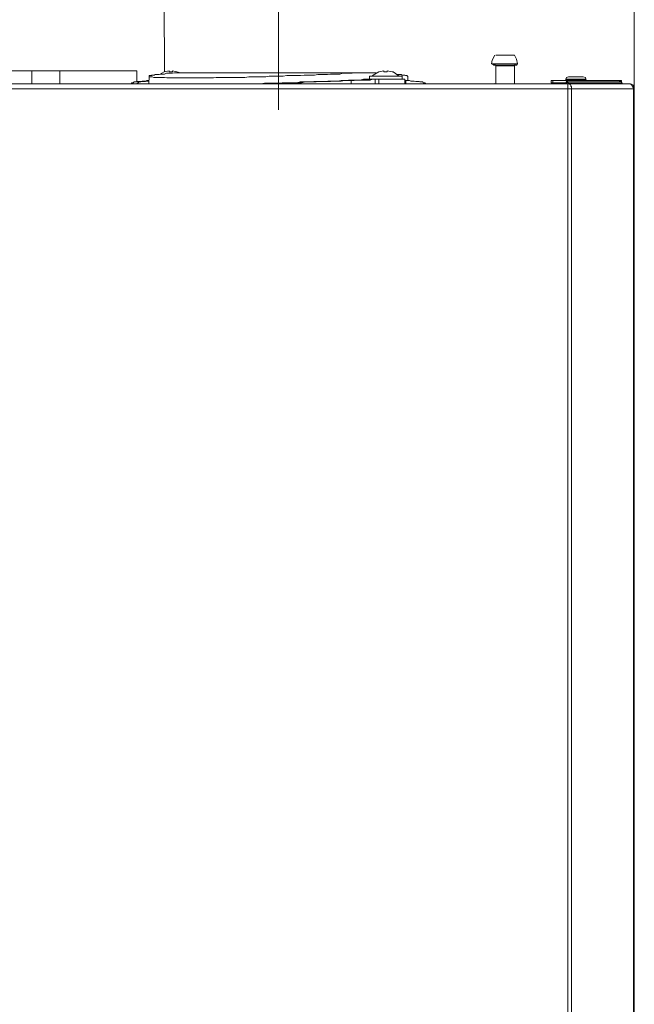
# Model space of a CAD drawing. Units: millimetres. Extents: x 98 to 237, y 159 to 358.
# Drawn here: x 152 to 171, y 286 to 316 of the extents above; entities that cross this region are included whole.
import ezdxf

# ---------------------------------------------------------------- set-up
doc = ezdxf.new("R2010")
doc.units = ezdxf.units.MM
doc.header["$MEASUREMENT"] = 0
doc.layers.add('Livello 1', color=7, linetype='Continuous', lineweight=0)

# ---------------------------------------------------------------- blocks, each defined once
blk = doc.blocks.new('VICTRIX PRO 35-55-80 V2')
at = {"layer": 'Livello 1', "lineweight": 15}
for p, q in [((171.464, 314.221), (171.464, 354.667)), ((160.441, 315.252), (160.441, 317.626)), ((156.894, 316.877), (156.908, 314.758)), ((160.441, 313.571), (160.441, 315.252)), ((167.168, 315.266), (167.748, 315.266)), ((167.041, 314.998), (167.847, 314.998)), ((167.055, 314.998), (167.112, 314.955)), ((167.818, 314.955), (167.097, 314.955)), ((167.168, 314.376), (167.168, 314.927)), ((167.168, 314.927), (167.748, 314.927)), ((167.748, 314.376), (167.748, 314.927)), ((167.818, 314.955), (167.847, 314.998)), ((150.775, 314.772), (156.046, 314.772)), ((152.796, 314.772), (152.796, 314.376)), ((153.658, 314.772), (153.658, 314.376)), ((156.046, 314.447), (156.046, 314.772)), ((156.414, 314.376), (156.428, 314.616)), ((156.894, 314.743), (156.753, 314.659)), ((157.05, 314.772), (156.894, 314.743)), ((156.894, 314.743), (156.894, 314.743)), ((157.05, 314.743), (157.05, 314.772)), ((157.148, 314.743), (157.05, 314.743)), ((157.148, 314.772), (157.148, 314.743)), ((157.29, 314.743), (157.148, 314.772)), ((157.219, 314.715), (163.466, 314.715)), ((157.29, 314.743), (157.29, 314.743)), ((157.403, 314.715), (157.29, 314.743)), ((162.717, 314.701), (162.801, 314.715)), ((163.254, 314.517), (163.254, 314.616)), ((164.271, 314.616), (163.254, 314.616)), ((163.706, 314.772), (163.55, 314.743)), ((163.55, 314.743), (163.55, 314.743)), ((163.706, 314.743), (163.706, 314.772)), ((163.805, 314.743), (163.706, 314.743)), ((163.805, 314.772), (163.805, 314.743)), ((163.96, 314.743), (163.805, 314.772)), ((163.96, 314.743), (163.96, 314.743)), ((164.271, 314.616), (164.271, 314.517)), ((164.441, 314.475), (164.441, 314.616)), ((149.404, 314.376), (171.323, 314.376)), ((155.877, 314.39), (155.877, 314.376)), ((156.315, 314.461), (156.357, 314.475)), ((156.357, 314.475), (156.428, 314.475)), ((159.551, 314.376), (159.438, 314.376)), ((162.603, 314.489), (162.603, 314.475)), ((162.717, 314.489), (162.603, 314.489)), ((162.858, 314.489), (162.603, 314.489)), ((162.688, 314.376), (162.688, 314.475)), ((162.717, 314.489), (162.971, 314.489)), ((162.773, 314.489), (162.858, 314.489)), ((162.971, 314.489), (163.07, 314.517)), ((163.07, 314.517), (164.356, 314.517)), ((163.437, 314.376), (163.437, 314.517)), ((163.55, 314.517), (163.55, 314.376)), ((164.356, 314.376), (164.356, 314.517)), ((164.384, 314.475), (164.356, 314.475)), ((164.384, 314.376), (164.384, 314.475)), ((164.992, 314.39), (164.992, 314.376)), ((167.14, 314.39), (167.14, 314.39)), ((167.748, 314.39), (167.748, 314.39)), ((168.892, 314.475), (168.892, 314.404)), ((168.892, 314.475), (171.069, 314.475)), ((168.892, 314.404), (169.345, 314.404)), ((168.935, 314.404), (168.935, 314.475)), ((169.33, 314.475), (169.345, 314.489)), ((169.345, 314.489), (169.345, 314.517)), ((169.345, 314.517), (169.966, 314.517)), ((169.345, 314.489), (169.966, 314.489)), ((169.345, 314.39), (169.345, 314.39)), ((169.359, 314.475), (169.359, 314.404)), ((169.359, 314.376), (169.401, 314.433)), ((169.359, 314.376), (169.387, 314.376)), ((169.401, 314.447), (169.401, 314.433)), ((169.429, 314.39), (169.401, 314.433)), ((169.401, 314.433), (171.055, 314.433)), ((169.401, 229.017), (169.401, 314.376)), ((169.429, 314.39), (169.415, 314.376)), ((169.429, 314.588), (169.882, 314.588)), ((171.083, 314.39), (169.429, 314.39)), ((169.966, 314.517), (169.966, 314.489)), ((169.98, 314.489), (169.995, 314.475)), ((170.984, 314.475), (170.984, 314.475)), ((170.998, 314.475), (170.998, 314.475)), ((171.055, 314.447), (171.055, 314.433)), ((171.055, 314.433), (171.083, 314.39)), ((171.069, 314.475), (171.069, 314.433)), ((171.069, 314.404), (171.069, 314.475)), ((149.404, 314.221), (171.464, 314.221)), ((169.514, 314.249), (169.514, 314.221)), ((169.514, 314.221), (169.514, 229.159)), ((171.436, 314.249), (171.436, 314.221)), ((171.436, 229.159), (171.436, 314.221)), ((171.464, 314.221), (171.464, 229.159))]:
    blk.add_line(p, q, dxfattribs=at)
for points in [[(167.14, 315.266), (167.055, 315.111), (167.041, 314.998)], [(167.846, 314.998), (167.818, 315.139), (167.748, 315.266)], [(167.168, 314.941), (167.14, 314.984), (167.126, 314.984)], [(167.776, 314.984), (167.748, 314.955), (167.748, 314.941)], [(156.428, 314.616), (156.428, 314.616), (156.428, 314.63), (156.442, 314.63), (156.456, 314.63), (156.484, 314.63), (156.498, 314.63), (156.512, 314.645), (156.527, 314.645), (156.569, 314.645), (156.583, 314.645), (156.611, 314.659), (156.64, 314.659), (156.696, 314.659), (156.724, 314.659), (156.781, 314.673), (156.809, 314.673), (156.866, 314.673), (156.908, 314.673), (156.965, 314.701), (157.035, 314.701), (157.078, 314.701), (157.148, 314.701), (157.219, 314.715)], [(160.484, 314.616), (160.371, 314.616), (160.272, 314.616), (160.144, 314.616), (160.046, 314.588), (159.932, 314.588), (159.834, 314.588), (159.72, 314.588), (159.622, 314.588), (159.523, 314.588), (159.395, 314.574), (159.297, 314.574), (159.198, 314.574), (159.099, 314.574), (159, 314.574), (158.901, 314.574), (158.802, 314.574), (158.703, 314.574), (158.604, 314.574), (158.505, 314.574), (158.42, 314.56), (158.321, 314.56), (158.237, 314.56), (158.138, 314.56), (158.053, 314.56), (157.968, 314.56), (157.883, 314.56), (157.799, 314.56), (157.714, 314.56), (157.629, 314.56), (157.558, 314.56), (157.473, 314.56), (157.417, 314.56), (157.346, 314.56), (157.276, 314.56), (157.219, 314.56), (157.148, 314.56), (157.078, 314.56), (157.035, 314.56), (156.979, 314.56), (156.908, 314.574), (156.866, 314.574), (156.809, 314.574), (156.781, 314.574), (156.724, 314.574), (156.696, 314.574), (156.668, 314.574), (156.611, 314.574), (156.597, 314.574), (156.569, 314.574), (156.527, 314.588), (156.512, 314.588), (156.498, 314.588), (156.484, 314.588), (156.456, 314.588), (156.442, 314.588), (156.428, 314.616)], [(162.717, 314.701), (162.618, 314.701), (162.533, 314.701), (162.434, 314.701), (162.335, 314.673), (162.25, 314.673), (162.151, 314.673), (162.052, 314.673), (161.953, 314.659), (161.854, 314.659), (161.756, 314.659), (161.657, 314.659), (161.558, 314.645), (161.43, 314.645), (161.332, 314.645), (161.233, 314.645), (161.12, 314.63), (161.021, 314.63), (160.908, 314.63), (160.809, 314.63), (160.696, 314.63), (160.583, 314.616), (160.484, 314.616)], [(163.55, 314.743), (163.367, 314.645), (163.338, 314.616)], [(164.172, 314.616), (163.988, 314.743), (163.96, 314.743)], [(164.13, 314.659), (164.13, 314.659), (164.172, 314.659), (164.2, 314.659), (164.243, 314.659), (164.271, 314.645), (164.313, 314.645), (164.328, 314.645), (164.356, 314.645), (164.37, 314.63), (164.384, 314.63), (164.412, 314.63), (164.427, 314.63), (164.427, 314.616), (164.441, 314.616)], [(156.315, 314.461), (156.258, 314.461), (156.216, 314.461), (156.173, 314.447), (156.131, 314.447), (156.088, 314.447), (156.06, 314.447), (156.032, 314.433), (155.99, 314.433), (155.975, 314.433), (155.961, 314.433), (155.933, 314.404), (155.905, 314.404), (155.891, 314.404), (155.877, 314.404), (155.877, 314.39)], [(155.877, 314.39), (155.877, 314.39), (155.891, 314.39), (155.891, 314.376), (155.905, 314.376), (155.933, 314.376), (155.947, 314.376)], [(156.06, 314.39), (156.06, 314.404), (156.074, 314.404), (156.089, 314.404), (156.117, 314.433), (156.131, 314.433), (156.159, 314.433), (156.173, 314.433), (156.216, 314.447), (156.244, 314.447), (156.272, 314.447), (156.315, 314.447), (156.343, 314.461), (156.385, 314.461), (156.428, 314.461)], [(156.117, 314.376), (156.088, 314.376), (156.088, 314.39), (156.074, 314.39), (156.06, 314.39)], [(156.173, 314.376), (156.173, 314.376), (156.159, 314.376), (156.131, 314.376), (156.117, 314.376)], [(162.773, 314.489), (162.674, 314.475), (162.575, 314.475), (162.476, 314.475), (162.377, 314.475), (162.264, 314.461), (162.165, 314.461), (162.066, 314.461), (161.968, 314.461), (161.869, 314.447), (161.756, 314.447), (161.657, 314.447), (161.529, 314.447), (161.43, 314.433), (161.317, 314.433), (161.219, 314.433), (161.105, 314.433), (161.007, 314.404), (160.879, 314.404), (160.766, 314.404), (160.667, 314.404), (160.554, 314.404), (160.441, 314.39), (160.328, 314.39), (160.215, 314.39), (160.102, 314.39), (160.003, 314.39), (159.89, 314.376), (159.763, 314.376), (159.664, 314.376), (159.551, 314.376)], [(162.589, 314.475), (162.49, 314.475), (162.377, 314.461), (162.264, 314.461), (162.165, 314.461), (162.052, 314.447), (161.939, 314.447), (161.84, 314.447), (161.713, 314.447), (161.6, 314.433), (161.487, 314.433), (161.388, 314.433), (161.275, 314.433), (161.148, 314.404), (161.035, 314.404), (160.922, 314.404), (160.809, 314.404), (160.681, 314.404), (160.568, 314.39), (160.455, 314.39), (160.328, 314.39), (160.215, 314.39), (160.102, 314.39), (159.989, 314.376), (159.862, 314.376), (159.749, 314.376), (159.664, 314.376)], [(162.589, 314.475), (162.717, 314.475), (162.759, 314.475), (162.787, 314.475)], [(162.787, 314.475), (162.858, 314.489), (162.928, 314.489)], [(162.929, 314.489), (162.985, 314.489), (163.07, 314.489), (163.14, 314.489), (163.211, 314.489), (163.282, 314.489), (163.352, 314.517), (163.423, 314.517)], [(164.384, 314.475), (164.441, 314.475), (164.497, 314.475), (164.54, 314.461), (164.596, 314.461), (164.638, 314.461), (164.695, 314.447), (164.723, 314.447), (164.752, 314.447), (164.794, 314.447), (164.822, 314.433), (164.865, 314.433), (164.893, 314.433), (164.907, 314.433), (164.921, 314.404), (164.935, 314.404), (164.964, 314.404), (164.978, 314.404), (164.978, 314.39), (164.992, 314.39)], [(169.429, 314.588), (169.359, 314.574), (169.345, 314.517)], [(169.345, 314.39), (169.345, 314.39), (169.359, 314.461)], [(169.359, 314.404), (169.359, 314.404), (169.345, 314.404)], [(169.359, 314.376), (169.359, 314.39), (169.345, 314.39)], [(169.359, 314.461), (169.359, 314.461), (169.359, 314.475)], [(169.401, 314.447), (169.401, 314.447), (169.387, 314.461), (169.359, 314.461)], [(169.458, 314.376), (169.458, 314.376), (169.443, 314.376), (169.443, 314.39), (169.429, 314.39)], [(169.5, 314.305), (169.5, 314.305), (169.5, 314.334), (169.486, 314.348), (169.486, 314.362), (169.458, 314.362), (169.443, 314.376), (169.429, 314.376)], [(169.514, 314.291), (169.514, 314.291), (169.5, 314.291), (169.5, 314.305)], [(169.966, 314.517), (169.952, 314.574), (169.882, 314.588)], [(171.055, 314.447), (171.055, 314.447), (171.04, 314.447), (171.04, 314.461), (171.012, 314.461), (170.998, 314.475), (170.984, 314.475)], [(171.111, 314.376), (171.111, 314.376), (171.097, 314.376), (171.083, 314.376), (171.083, 314.39)], [(171.436, 314.249), (171.436, 314.249), (171.422, 314.263), (171.422, 314.277), (171.422, 314.291), (171.422, 314.305), (171.394, 314.305), (171.394, 314.334), (171.38, 314.334), (171.38, 314.348), (171.365, 314.362), (171.351, 314.362), (171.337, 314.376), (171.323, 314.376)], [(171.45, 314.249), (171.436, 314.334), (171.351, 314.376), (171.323, 314.376)], [(169.514, 314.249), (169.514, 314.249), (169.514, 314.263), (169.514, 314.277), (169.514, 314.291)]]:
    blk.add_lwpolyline(points, dxfattribs=at)

msp = doc.modelspace()

# ---------------------------------------------------------------- block references
msp.add_blockref('VICTRIX PRO 35-55-80 V2', (0, 0))

doc.saveas('drawing.dxf')
